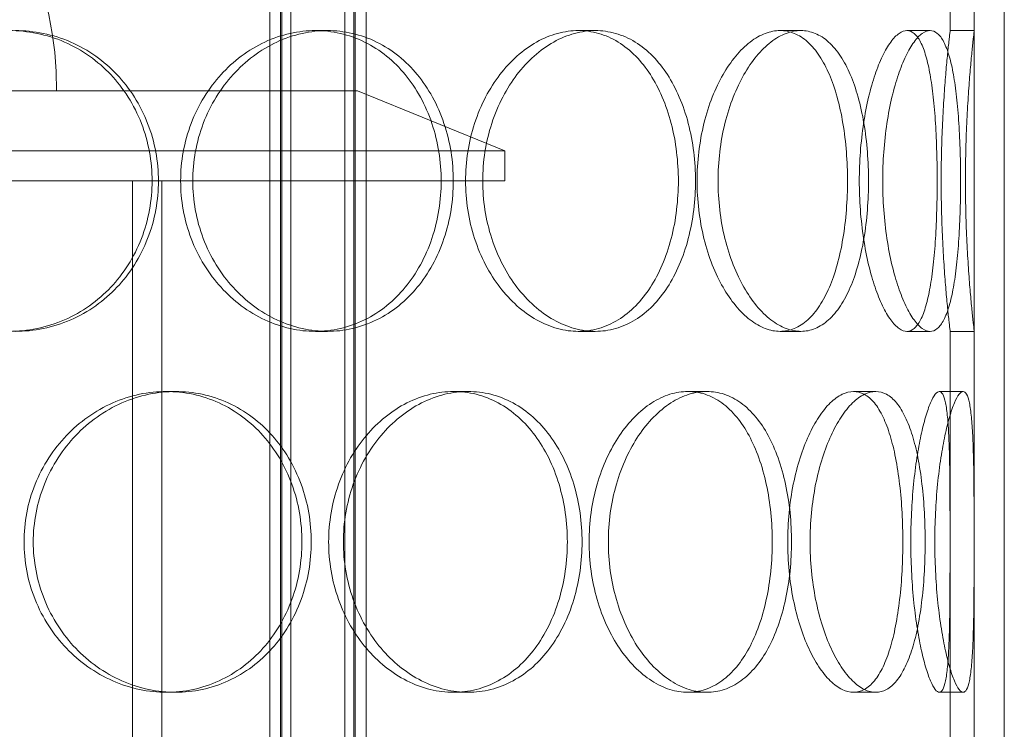
# Model space of a CAD drawing. Units: millimetres. Extents: x 291932 to 313646, y 164061 to 179425.
# Drawn here: x 295283 to 295447, y 175592 to 175710 of the extents above; entities that cross this region are included whole.
import ezdxf

# ---------------------------------------------------------------- set-up
doc = ezdxf.new("R2010")
doc.units = ezdxf.units.MM
doc.linetypes.add('DASHED', pattern=[0])
doc.layers.add('Skrytá (ISO)', color=1, linetype='DASHED', lineweight=18)

msp = doc.modelspace()

# ---------------------------------------------------------------- linework, layer by layer
at = {"layer": 'Skrytá (ISO)', "ltscale": 13.597679}
for p, q in [((295324.91, 175389.75), (295324.91, 176092.75)), ((295326.71, 175389.75), (295326.71, 176092.75)), ((295326.91, 175389.75), (295326.91, 176092.75)), ((295328.41, 175389.75), (295328.41, 176092.75)), ((295337.41, 175389.75), (295337.41, 176092.75)), ((295338.91, 175389.75), (295338.91, 176092.75)), ((295339.11, 175389.75), (295339.11, 176092.75)), ((295340.91, 175389.75), (295340.91, 176092.75))]:
    msp.add_line(p, q, dxfattribs=at)
at = {"layer": 'Skrytá (ISO)', "ltscale": 12.894906}
for p, q in [((295441.99, 175397.75), (295441.99, 175997.75)), ((295446.99, 175397.75), (295446.99, 175997.75))]:
    msp.add_line(p, q, dxfattribs=at)
at = {"layer": 'Skrytá (ISO)', "ltscale": 5.330472}
for p, q in [((295437.99, 175707.75), (295437.99, 175777.75)), ((295441.99, 175707.75), (295441.99, 175777.75)), ((295437.99, 175587.75), (295437.99, 175657.75)), ((295441.99, 175587.75), (295441.99, 175657.75))]:
    msp.add_line(p, q, dxfattribs=at)
at = {"layer": 'Skrytá (ISO)', "ltscale": 0.304504}
for p, q in [((295334.49, 175707.75), (295332.49, 175707.75)), ((295379.02, 175707.75), (295376.19, 175707.75)), ((295413.19, 175707.75), (295409.72, 175707.75)), ((295434.66, 175707.75), (295430.8, 175707.75)), ((295441.99, 175707.75), (295437.99, 175707.75)), ((295334.49, 175657.75), (295332.49, 175657.75)), ((295379.02, 175657.75), (295376.19, 175657.75)), ((295413.19, 175657.75), (295409.72, 175657.75)), ((295434.66, 175657.75), (295430.8, 175657.75)), ((295441.99, 175657.75), (295437.99, 175657.75)), ((295307.74, 175647.75), (295309.27, 175647.75)), ((295355.44, 175647.75), (295357.87, 175647.75)), ((295394.39, 175647.75), (295397.56, 175647.75)), ((295421.93, 175647.75), (295425.62, 175647.75)), ((295436.19, 175647.75), (295440.15, 175647.75)), ((295307.74, 175597.75), (295309.27, 175597.75)), ((295355.44, 175597.75), (295357.87, 175597.75)), ((295394.39, 175597.75), (295397.56, 175597.75)), ((295421.93, 175597.75), (295425.62, 175597.75)), ((295436.19, 175597.75), (295440.15, 175597.75))]:
    msp.add_line(p, q, dxfattribs=at)
at = {"layer": 'Skrytá (ISO)', "ltscale": 13.672309}
msp.add_line((295114.49, 175697.75), (295339.49, 175697.75), dxfattribs=at)
at = {"layer": 'Skrytá (ISO)', "ltscale": 2.015026}
msp.add_line((295339.49, 175697.75), (295363.99, 175687.75), dxfattribs=at)
at = {"layer": 'Skrytá (ISO)', "ltscale": 13.874861}
for p, q in [((295363.99, 175687.75), (295089.99, 175687.75)), ((295089.99, 175682.75), (295363.99, 175682.75))]:
    msp.add_line(p, q, dxfattribs=at)
at = {"layer": 'Skrytá (ISO)', "ltscale": 0.380655}
msp.add_line((295363.99, 175682.75), (295363.99, 175687.75), dxfattribs=at)
at = {"layer": 'Skrytá (ISO)', "ltscale": 12.185687}
for p, q in [((295302.09, 175430.75), (295302.09, 175682.75)), ((295306.99, 175430.75), (295306.99, 175682.75))]:
    msp.add_line(p, q, dxfattribs=at)
at = {"layer": 'Skrytá (ISO)', "ltscale": 12.659545}
msp.add_arc((295226.99, 175697.75), 62.5, 0, 180, dxfattribs=at)
at = {"layer": 'Skrytá (ISO)', "ltscale": 15.204698}
for points in [[(295257.07, 175682.75), (295257.07, 175681.18), (295257.22, 175679.56), (295257.85, 175676.33), (295258.33, 175674.72), (295259.6, 175671.64), (295260.39, 175670.17), (295262.21, 175667.44), (295263.24, 175666.18), (295265.43, 175663.97), (295266.66, 175662.92), (295269.35, 175661.09), (295270.79, 175660.3), (295273.8, 175659.02), (295275.37, 175658.54), (295278.51, 175657.9), (295280.08, 175657.75), (295283.12, 175657.75), (295284.68, 175657.9), (295287.78, 175658.54), (295289.32, 175659.02), (295292.26, 175660.3), (295293.66, 175661.09), (295296.25, 175662.92), (295297.44, 175663.97), (295299.53, 175666.18), (295300.51, 175667.44), (295302.24, 175670.17), (295302.98, 175671.64), (295304.18, 175674.72), (295304.63, 175676.33), (295305.22, 175679.56), (295305.36, 175681.18), (295305.36, 175684.32), (295305.22, 175685.95), (295304.63, 175689.18), (295304.18, 175690.78), (295302.98, 175693.86), (295302.24, 175695.34), (295300.51, 175698.07), (295299.53, 175699.32), (295297.44, 175701.54), (295296.25, 175702.58), (295293.66, 175704.42), (295292.26, 175705.21), (295289.32, 175706.49), (295287.78, 175706.97), (295284.68, 175707.6), (295283.12, 175707.75), (295280.08, 175707.75), (295278.51, 175707.6), (295275.37, 175706.97), (295273.8, 175706.49), (295270.79, 175705.21), (295269.35, 175704.42), (295266.66, 175702.58), (295265.43, 175701.54), (295263.24, 175699.32), (295262.21, 175698.07), (295260.39, 175695.34), (295259.6, 175693.86), (295258.33, 175690.78), (295257.85, 175689.18), (295257.22, 175685.95), (295257.07, 175684.32), (295257.07, 175682.75)], [(295310.1, 175682.75), (295310.1, 175681.18), (295310.24, 175679.56), (295310.82, 175676.33), (295311.27, 175674.72), (295312.44, 175671.64), (295313.17, 175670.17), (295314.85, 175667.44), (295315.8, 175666.18), (295317.82, 175663.97), (295318.95, 175662.92), (295321.4, 175661.09), (295322.72, 175660.3), (295325.46, 175659.02), (295326.88, 175658.54), (295329.71, 175657.9), (295331.13, 175657.75), (295333.85, 175657.75), (295335.25, 175657.9), (295338.01, 175658.54), (295339.37, 175659.02), (295341.97, 175660.3), (295343.2, 175661.09), (295345.48, 175662.92), (295346.51, 175663.97), (295348.34, 175666.18), (295349.2, 175667.44), (295350.69, 175670.17), (295351.34, 175671.64), (295352.37, 175674.72), (295352.76, 175676.33), (295353.28, 175679.56), (295353.4, 175681.18), (295353.4, 175684.32), (295353.28, 175685.95), (295352.76, 175689.18), (295352.37, 175690.78), (295351.34, 175693.86), (295350.69, 175695.34), (295349.2, 175698.07), (295348.34, 175699.32), (295346.51, 175701.54), (295345.48, 175702.58), (295343.2, 175704.42), (295341.97, 175705.21), (295339.37, 175706.49), (295338.01, 175706.97), (295335.25, 175707.6), (295333.85, 175707.75), (295331.13, 175707.75), (295329.71, 175707.6), (295326.88, 175706.97), (295325.46, 175706.49), (295322.72, 175705.21), (295321.4, 175704.42), (295318.95, 175702.58), (295317.82, 175701.54), (295315.8, 175699.32), (295314.85, 175698.07), (295313.17, 175695.34), (295312.44, 175693.86), (295311.27, 175690.78), (295310.82, 175689.18), (295310.24, 175685.95), (295310.1, 175684.32), (295310.1, 175682.75)], [(295357.46, 175682.75), (295357.46, 175681.18), (295357.58, 175679.56), (295358.08, 175676.33), (295358.46, 175674.72), (295359.46, 175671.64), (295360.08, 175670.17), (295361.51, 175667.44), (295362.32, 175666.18), (295364.02, 175663.97), (295364.97, 175662.92), (295367.03, 175661.09), (295368.13, 175660.3), (295370.41, 175659.02), (295371.58, 175658.54), (295373.92, 175657.9), (295375.08, 175657.75), (295377.3, 175657.75), (295378.44, 175657.9), (295380.67, 175658.54), (295381.76, 175659.02), (295383.84, 175660.3), (295384.83, 175661.09), (295386.63, 175662.92), (295387.45, 175663.97), (295388.88, 175666.18), (295389.55, 175667.44), (295390.72, 175670.17), (295391.22, 175671.64), (295392.03, 175674.72), (295392.33, 175676.33), (295392.72, 175679.56), (295392.82, 175681.18), (295392.82, 175684.32), (295392.72, 175685.95), (295392.33, 175689.18), (295392.03, 175690.78), (295391.22, 175693.86), (295390.72, 175695.34), (295389.55, 175698.07), (295388.88, 175699.32), (295387.45, 175701.54), (295386.63, 175702.58), (295384.83, 175704.42), (295383.84, 175705.21), (295381.76, 175706.49), (295380.67, 175706.97), (295378.44, 175707.6), (295377.3, 175707.75), (295375.08, 175707.75), (295373.92, 175707.6), (295371.58, 175706.97), (295370.41, 175706.49), (295368.13, 175705.21), (295367.03, 175704.42), (295364.97, 175702.58), (295364.02, 175701.54), (295362.32, 175699.32), (295361.51, 175698.07), (295360.08, 175695.34), (295359.46, 175693.86), (295358.46, 175690.78), (295358.08, 175689.18), (295357.58, 175685.95), (295357.46, 175684.32), (295357.46, 175682.75)], [(295395.93, 175682.75), (295395.93, 175681.18), (295396.03, 175679.56), (295396.41, 175676.33), (295396.7, 175674.72), (295397.46, 175671.64), (295397.93, 175670.17), (295399, 175667.44), (295399.6, 175666.18), (295400.88, 175663.97), (295401.59, 175662.92), (295403.11, 175661.09), (295403.92, 175660.3), (295405.58, 175659.02), (295406.43, 175658.54), (295408.11, 175657.9), (295408.94, 175657.75), (295410.51, 175657.75), (295411.3, 175657.9), (295412.85, 175658.54), (295413.61, 175659.02), (295415.03, 175660.3), (295415.69, 175661.09), (295416.9, 175662.92), (295417.44, 175663.97), (295418.39, 175666.18), (295418.83, 175667.44), (295419.59, 175670.17), (295419.91, 175671.64), (295420.43, 175674.72), (295420.62, 175676.33), (295420.87, 175679.56), (295420.93, 175681.18), (295420.93, 175684.32), (295420.87, 175685.95), (295420.62, 175689.18), (295420.43, 175690.78), (295419.91, 175693.86), (295419.59, 175695.34), (295418.83, 175698.07), (295418.39, 175699.32), (295417.44, 175701.54), (295416.9, 175702.58), (295415.69, 175704.42), (295415.03, 175705.21), (295413.61, 175706.49), (295412.85, 175706.97), (295411.3, 175707.6), (295410.51, 175707.75), (295408.94, 175707.75), (295408.11, 175707.6), (295406.43, 175706.97), (295405.58, 175706.49), (295403.92, 175705.21), (295403.11, 175704.42), (295401.59, 175702.58), (295400.88, 175701.54), (295399.6, 175699.32), (295399, 175698.07), (295397.93, 175695.34), (295397.46, 175693.86), (295396.7, 175690.78), (295396.41, 175689.18), (295396.03, 175685.95), (295395.93, 175684.32), (295395.93, 175682.75)], [(295422.89, 175682.75), (295422.89, 175681.18), (295422.95, 175679.56), (295423.19, 175676.33), (295423.37, 175674.72), (295423.83, 175671.64), (295424.12, 175670.17), (295424.77, 175667.44), (295425.13, 175666.18), (295425.89, 175663.97), (295426.3, 175662.92), (295427.18, 175661.09), (295427.65, 175660.3), (295428.58, 175659.02), (295429.05, 175658.54), (295429.96, 175657.9), (295430.39, 175657.75), (295431.21, 175657.75), (295431.61, 175657.9), (295432.38, 175658.54), (295432.74, 175659.02), (295433.4, 175660.3), (295433.7, 175661.09), (295434.23, 175662.92), (295434.46, 175663.97), (295434.86, 175666.18), (295435.03, 175667.44), (295435.33, 175670.17), (295435.46, 175671.64), (295435.65, 175674.72), (295435.72, 175676.33), (295435.81, 175679.56), (295435.84, 175681.18), (295435.84, 175684.32), (295435.81, 175685.95), (295435.72, 175689.18), (295435.65, 175690.78), (295435.46, 175693.86), (295435.33, 175695.34), (295435.03, 175698.07), (295434.86, 175699.32), (295434.46, 175701.54), (295434.23, 175702.58), (295433.7, 175704.42), (295433.4, 175705.21), (295432.74, 175706.49), (295432.38, 175706.97), (295431.61, 175707.6), (295431.21, 175707.75), (295430.39, 175707.75), (295429.96, 175707.6), (295429.05, 175706.97), (295428.58, 175706.49), (295427.65, 175705.21), (295427.18, 175704.42), (295426.3, 175702.58), (295425.89, 175701.54), (295425.13, 175699.32), (295424.77, 175698.07), (295424.12, 175695.34), (295423.83, 175693.86), (295423.37, 175690.78), (295423.19, 175689.18), (295422.95, 175685.95), (295422.89, 175684.32), (295422.89, 175682.75)], [(295330.26, 175622.75), (295330.26, 175624.32), (295330.13, 175625.95), (295329.58, 175629.18), (295329.15, 175630.78), (295328.03, 175633.86), (295327.32, 175635.34), (295325.7, 175638.07), (295324.77, 175639.32), (295322.8, 175641.54), (295321.67, 175642.58), (295319.22, 175644.42), (295317.89, 175645.21), (295315.1, 175646.49), (295313.64, 175646.97), (295310.68, 175647.6), (295309.19, 175647.75), (295306.28, 175647.75), (295304.78, 175647.6), (295301.76, 175646.97), (295300.26, 175646.49), (295297.36, 175645.21), (295295.97, 175644.42), (295293.38, 175642.58), (295292.18, 175641.54), (295290.06, 175639.32), (295289.06, 175638.07), (295287.3, 175635.34), (295286.53, 175633.86), (295285.3, 175630.78), (295284.83, 175629.18), (295284.22, 175625.95), (295284.07, 175624.32), (295284.07, 175621.18), (295284.22, 175619.56), (295284.83, 175616.33), (295285.3, 175614.72), (295286.53, 175611.64), (295287.3, 175610.17), (295289.06, 175607.44), (295290.06, 175606.18), (295292.18, 175603.97), (295293.38, 175602.92), (295295.97, 175601.09), (295297.36, 175600.3), (295300.26, 175599.02), (295301.76, 175598.54), (295304.78, 175597.9), (295306.28, 175597.75), (295309.19, 175597.75), (295310.68, 175597.9), (295313.64, 175598.54), (295315.1, 175599.02), (295317.89, 175600.3), (295319.22, 175601.09), (295321.67, 175602.92), (295322.8, 175603.97), (295324.77, 175606.18), (295325.7, 175607.44), (295327.32, 175610.17), (295328.03, 175611.64), (295329.15, 175614.72), (295329.58, 175616.33), (295330.13, 175619.56), (295330.26, 175621.18), (295330.26, 175622.75)], [(295374.37, 175622.75), (295374.37, 175624.32), (295374.26, 175625.95), (295373.8, 175629.18), (295373.45, 175630.78), (295372.53, 175633.86), (295371.95, 175635.34), (295370.6, 175638.07), (295369.83, 175639.32), (295368.19, 175641.54), (295367.25, 175642.58), (295365.2, 175644.42), (295364.08, 175645.21), (295361.72, 175646.49), (295360.48, 175646.97), (295357.96, 175647.6), (295356.69, 175647.75), (295354.19, 175647.75), (295352.89, 175647.6), (295350.29, 175646.97), (295348.98, 175646.49), (295346.45, 175645.21), (295345.23, 175644.42), (295342.95, 175642.58), (295341.9, 175641.54), (295340.03, 175639.32), (295339.14, 175638.07), (295337.57, 175635.34), (295336.89, 175633.86), (295335.8, 175630.78), (295335.38, 175629.18), (295334.83, 175625.95), (295334.7, 175624.32), (295334.7, 175621.18), (295334.83, 175619.56), (295335.38, 175616.33), (295335.8, 175614.72), (295336.89, 175611.64), (295337.57, 175610.17), (295339.14, 175607.44), (295340.03, 175606.18), (295341.9, 175603.97), (295342.95, 175602.92), (295345.23, 175601.09), (295346.45, 175600.3), (295348.98, 175599.02), (295350.29, 175598.54), (295352.89, 175597.9), (295354.19, 175597.75), (295356.69, 175597.75), (295357.96, 175597.9), (295360.48, 175598.54), (295361.72, 175599.02), (295364.08, 175600.3), (295365.2, 175601.09), (295367.25, 175602.92), (295368.19, 175603.97), (295369.83, 175606.18), (295370.6, 175607.44), (295371.95, 175610.17), (295372.53, 175611.64), (295373.45, 175614.72), (295373.8, 175616.33), (295374.26, 175619.56), (295374.37, 175621.18), (295374.37, 175622.75)], [(295408.43, 175622.75), (295408.43, 175624.32), (295408.35, 175625.95), (295408.02, 175629.18), (295407.77, 175630.78), (295407.11, 175633.86), (295406.69, 175635.34), (295405.72, 175638.07), (295405.16, 175639.32), (295403.96, 175641.54), (295403.27, 175642.58), (295401.76, 175644.42), (295400.92, 175645.21), (295399.16, 175646.49), (295398.23, 175646.97), (295396.32, 175647.6), (295395.34, 175647.75), (295393.43, 175647.75), (295392.43, 175647.6), (295390.4, 175646.97), (295389.38, 175646.49), (295387.4, 175645.21), (295386.43, 175644.42), (295384.63, 175642.58), (295383.79, 175641.54), (295382.29, 175639.32), (295381.58, 175638.07), (295380.32, 175635.34), (295379.77, 175633.86), (295378.88, 175630.78), (295378.54, 175629.18), (295378.1, 175625.95), (295377.99, 175624.32), (295377.99, 175621.18), (295378.1, 175619.56), (295378.54, 175616.33), (295378.88, 175614.72), (295379.77, 175611.64), (295380.32, 175610.17), (295381.58, 175607.44), (295382.29, 175606.18), (295383.79, 175603.97), (295384.63, 175602.92), (295386.43, 175601.09), (295387.4, 175600.3), (295389.38, 175599.02), (295390.4, 175598.54), (295392.43, 175597.9), (295393.43, 175597.75), (295395.34, 175597.75), (295396.32, 175597.9), (295398.23, 175598.54), (295399.16, 175599.02), (295400.92, 175600.3), (295401.76, 175601.09), (295403.27, 175602.92), (295403.96, 175603.97), (295405.16, 175606.18), (295405.72, 175607.44), (295406.69, 175610.17), (295407.11, 175611.64), (295407.77, 175614.72), (295408.02, 175616.33), (295408.35, 175619.56), (295408.43, 175621.18), (295408.43, 175622.75)], [(295430.12, 175622.75), (295430.12, 175624.32), (295430.08, 175625.95), (295429.91, 175629.18), (295429.77, 175630.78), (295429.42, 175633.86), (295429.19, 175635.34), (295428.66, 175638.07), (295428.35, 175639.32), (295427.67, 175641.54), (295427.28, 175642.58), (295426.4, 175644.42), (295425.92, 175645.21), (295424.87, 175646.49), (295424.3, 175646.97), (295423.13, 175647.6), (295422.53, 175647.75), (295421.33, 175647.75), (295420.69, 175647.6), (295419.39, 175646.97), (295418.72, 175646.49), (295417.41, 175645.21), (295416.77, 175644.42), (295415.56, 175642.58), (295414.99, 175641.54), (295413.97, 175639.32), (295413.48, 175638.07), (295412.61, 175635.34), (295412.23, 175633.86), (295411.61, 175630.78), (295411.37, 175629.18), (295411.06, 175625.95), (295410.99, 175624.32), (295410.99, 175621.18), (295411.06, 175619.56), (295411.37, 175616.33), (295411.61, 175614.72), (295412.23, 175611.64), (295412.61, 175610.17), (295413.48, 175607.44), (295413.97, 175606.18), (295414.99, 175603.97), (295415.56, 175602.92), (295416.77, 175601.09), (295417.41, 175600.3), (295418.72, 175599.02), (295419.39, 175598.54), (295420.69, 175597.9), (295421.33, 175597.75), (295422.53, 175597.75), (295423.13, 175597.9), (295424.3, 175598.54), (295424.87, 175599.02), (295425.92, 175600.3), (295426.4, 175601.09), (295427.28, 175602.92), (295427.67, 175603.97), (295428.35, 175606.18), (295428.66, 175607.44), (295429.19, 175610.17), (295429.42, 175611.64), (295429.77, 175614.72), (295429.91, 175616.33), (295430.08, 175619.56), (295430.12, 175621.18), (295430.12, 175622.75)], [(295437.97, 175622.75), (295437.97, 175624.32), (295437.97, 175625.95), (295437.96, 175629.18), (295437.96, 175630.78), (295437.93, 175633.86), (295437.91, 175635.34), (295437.85, 175638.07), (295437.81, 175639.32), (295437.7, 175641.54), (295437.64, 175642.58), (295437.46, 175644.42), (295437.35, 175645.21), (295437.09, 175646.49), (295436.93, 175646.97), (295436.58, 175647.6), (295436.39, 175647.75), (295435.98, 175647.75), (295435.75, 175647.6), (295435.26, 175646.97), (295434.99, 175646.49), (295434.45, 175645.21), (295434.17, 175644.42), (295433.64, 175642.58), (295433.38, 175641.54), (295432.9, 175639.32), (295432.67, 175638.07), (295432.25, 175635.34), (295432.07, 175633.86), (295431.76, 175630.78), (295431.64, 175629.18), (295431.49, 175625.95), (295431.45, 175624.32), (295431.45, 175621.18), (295431.49, 175619.56), (295431.64, 175616.33), (295431.76, 175614.72), (295432.07, 175611.64), (295432.25, 175610.17), (295432.67, 175607.44), (295432.9, 175606.18), (295433.38, 175603.97), (295433.64, 175602.92), (295434.17, 175601.09), (295434.45, 175600.3), (295434.99, 175599.02), (295435.26, 175598.54), (295435.75, 175597.9), (295435.98, 175597.75), (295436.39, 175597.75), (295436.58, 175597.9), (295436.93, 175598.54), (295437.09, 175599.02), (295437.35, 175600.3), (295437.46, 175601.09), (295437.64, 175602.92), (295437.7, 175603.97), (295437.81, 175606.18), (295437.85, 175607.44), (295437.91, 175610.17), (295437.93, 175611.64), (295437.96, 175614.72), (295437.96, 175616.33), (295437.97, 175619.56), (295437.97, 175621.18), (295437.97, 175622.75)]]:
    msp.add_open_spline(points, degree=3, knots=[0, 0, 0, 0, 0.471336, 0.471336, 0.942671, 0.942671, 1.414007, 1.414007, 1.885342, 1.885342, 2.356674, 2.356674, 2.828007, 2.828007, 3.299339, 3.299339, 3.770672, 3.770672, 4.242004, 4.242004, 4.713336, 4.713336, 5.184669, 5.184669, 5.656001, 5.656001, 6.127337, 6.127337, 6.598672, 6.598672, 7.070008, 7.070008, 7.541343, 7.541343, 8.012679, 8.012679, 8.484014, 8.484014, 8.95535, 8.95535, 9.426685, 9.426685, 9.898018, 9.898018, 10.36935, 10.36935, 10.840682, 10.840682, 11.312015, 11.312015, 11.783347, 11.783347, 12.254679, 12.254679, 12.726012, 12.726012, 13.197344, 13.197344, 13.66868, 13.66868, 14.140015, 14.140015, 14.611351, 14.611351, 15.082686, 15.082686, 15.082686, 15.082686], dxfattribs=at)
at = {"layer": 'Skrytá (ISO)', "ltscale": 5.985806}
for points, knots in [([(295282.64, 175707.75), (295284.15, 175707.75), (295285.72, 175707.6), (295288.82, 175706.97), (295290.36, 175706.49), (295293.3, 175705.21), (295294.7, 175704.42), (295297.29, 175702.58), (295298.48, 175701.54), (295300.57, 175699.32), (295301.55, 175698.07), (295303.28, 175695.34), (295304.02, 175693.86), (295305.22, 175690.78), (295305.67, 175689.18), (295306.27, 175685.95), (295306.41, 175684.32), (295306.41, 175681.18), (295306.27, 175679.56), (295305.67, 175676.33), (295305.22, 175674.72), (295304.02, 175671.64), (295303.28, 175670.17), (295301.55, 175667.44), (295300.57, 175666.18), (295298.48, 175663.97), (295297.29, 175662.92), (295294.7, 175661.09), (295293.3, 175660.3), (295290.36, 175659.02), (295288.82, 175658.54), (295285.72, 175657.9), (295284.15, 175657.75), (295282.64, 175657.75)], [3.77053, 3.77053, 3.77053, 3.77053, 4.241845, 4.241845, 4.71316, 4.71316, 5.184475, 5.184475, 5.65579, 5.65579, 6.127107, 6.127107, 6.598425, 6.598425, 7.069743, 7.069743, 7.541061, 7.541061, 8.012379, 8.012379, 8.483696, 8.483696, 8.955014, 8.955014, 9.426332, 9.426332, 9.897647, 9.897647, 10.368961, 10.368961, 10.840276, 10.840276, 11.311591, 11.311591, 11.311591, 11.311591]), ([(295334.49, 175657.75), (295333.13, 175657.75), (295331.71, 175657.9), (295328.88, 175658.54), (295327.46, 175659.02), (295324.73, 175660.3), (295323.41, 175661.09), (295320.96, 175662.92), (295319.82, 175663.97), (295317.81, 175666.18), (295316.86, 175667.44), (295315.18, 175670.17), (295314.45, 175671.64), (295313.28, 175674.72), (295312.83, 175676.33), (295312.25, 175679.56), (295312.11, 175681.18), (295312.11, 175682.75), (295312.11, 175684.32), (295312.25, 175685.95), (295312.83, 175689.18), (295313.28, 175690.78), (295314.45, 175693.86), (295315.18, 175695.34), (295316.86, 175698.07), (295317.81, 175699.32), (295319.82, 175701.54), (295320.96, 175702.58), (295323.41, 175704.42), (295324.73, 175705.21), (295327.46, 175706.49), (295328.88, 175706.97), (295331.71, 175707.6), (295333.13, 175707.75), (295334.49, 175707.75)], [11.311591, 11.311591, 11.311591, 11.311591, 11.782906, 11.782906, 12.254221, 12.254221, 12.725536, 12.725536, 13.19685, 13.19685, 13.668168, 13.668168, 14.139486, 14.139486, 14.610804, 14.610804, 15.082122, 15.082122, 15.082122, 15.553439, 15.553439, 16.024757, 16.024757, 16.496075, 16.496075, 16.967393, 16.967393, 17.438707, 17.438707, 17.910022, 17.910022, 18.381337, 18.381337, 18.852652, 18.852652, 18.852652, 18.852652]), ([(295334.49, 175707.75), (295335.85, 175707.75), (295337.25, 175707.6), (295340.01, 175706.97), (295341.37, 175706.49), (295343.97, 175705.21), (295345.21, 175704.42), (295347.48, 175702.58), (295348.52, 175701.54), (295350.35, 175699.32), (295351.2, 175698.07), (295352.7, 175695.34), (295353.35, 175693.86), (295354.39, 175690.78), (295354.78, 175689.18), (295355.29, 175685.95), (295355.41, 175684.32), (295355.41, 175681.18), (295355.29, 175679.56), (295354.78, 175676.33), (295354.39, 175674.72), (295353.35, 175671.64), (295352.7, 175670.17), (295351.2, 175667.44), (295350.35, 175666.18), (295348.52, 175663.97), (295347.48, 175662.92), (295345.21, 175661.09), (295343.97, 175660.3), (295341.37, 175659.02), (295340.01, 175658.54), (295337.25, 175657.9), (295335.85, 175657.75), (295334.49, 175657.75)], [3.77053, 3.77053, 3.77053, 3.77053, 4.241845, 4.241845, 4.71316, 4.71316, 5.184475, 5.184475, 5.65579, 5.65579, 6.127107, 6.127107, 6.598425, 6.598425, 7.069743, 7.069743, 7.541061, 7.541061, 8.012379, 8.012379, 8.483696, 8.483696, 8.955014, 8.955014, 9.426332, 9.426332, 9.897647, 9.897647, 10.368961, 10.368961, 10.840276, 10.840276, 11.311591, 11.311591, 11.311591, 11.311591]), ([(295379.02, 175657.75), (295377.91, 175657.75), (295376.75, 175657.9), (295374.41, 175658.54), (295373.24, 175659.02), (295370.96, 175660.3), (295369.86, 175661.09), (295367.81, 175662.92), (295366.85, 175663.97), (295365.15, 175666.18), (295364.35, 175667.44), (295362.93, 175670.17), (295362.31, 175671.64), (295361.31, 175674.72), (295360.93, 175676.33), (295360.43, 175679.56), (295360.31, 175681.18), (295360.31, 175682.75), (295360.31, 175684.32), (295360.43, 175685.95), (295360.93, 175689.18), (295361.31, 175690.78), (295362.31, 175693.86), (295362.93, 175695.34), (295364.35, 175698.07), (295365.15, 175699.32), (295366.85, 175701.54), (295367.81, 175702.58), (295369.86, 175704.42), (295370.96, 175705.21), (295373.24, 175706.49), (295374.41, 175706.97), (295376.75, 175707.6), (295377.91, 175707.75), (295379.02, 175707.75)], [11.311591, 11.311591, 11.311591, 11.311591, 11.782906, 11.782906, 12.254221, 12.254221, 12.725536, 12.725536, 13.19685, 13.19685, 13.668168, 13.668168, 14.139486, 14.139486, 14.610804, 14.610804, 15.082122, 15.082122, 15.082122, 15.553439, 15.553439, 16.024757, 16.024757, 16.496075, 16.496075, 16.967393, 16.967393, 17.438707, 17.438707, 17.910022, 17.910022, 18.381337, 18.381337, 18.852652, 18.852652, 18.852652, 18.852652]), ([(295379.02, 175707.75), (295380.13, 175707.75), (295381.27, 175707.6), (295383.5, 175706.97), (295384.59, 175706.49), (295386.68, 175705.21), (295387.66, 175704.42), (295389.46, 175702.58), (295390.28, 175701.54), (295391.72, 175699.32), (295392.39, 175698.07), (295393.56, 175695.34), (295394.07, 175693.86), (295394.87, 175690.78), (295395.17, 175689.18), (295395.57, 175685.95), (295395.66, 175684.32), (295395.66, 175681.18), (295395.57, 175679.56), (295395.17, 175676.33), (295394.87, 175674.72), (295394.07, 175671.64), (295393.56, 175670.17), (295392.39, 175667.44), (295391.72, 175666.18), (295390.28, 175663.97), (295389.46, 175662.92), (295387.66, 175661.09), (295386.68, 175660.3), (295384.59, 175659.02), (295383.5, 175658.54), (295381.27, 175657.9), (295380.13, 175657.75), (295379.02, 175657.75)], [3.77053, 3.77053, 3.77053, 3.77053, 4.241845, 4.241845, 4.71316, 4.71316, 5.184475, 5.184475, 5.65579, 5.65579, 6.127107, 6.127107, 6.598425, 6.598425, 7.069743, 7.069743, 7.541061, 7.541061, 8.012379, 8.012379, 8.483696, 8.483696, 8.955014, 8.955014, 9.426332, 9.426332, 9.897647, 9.897647, 10.368961, 10.368961, 10.840276, 10.840276, 11.311591, 11.311591, 11.311591, 11.311591]), ([(295413.19, 175657.75), (295412.4, 175657.75), (295411.57, 175657.9), (295409.89, 175658.54), (295409.04, 175659.02), (295407.39, 175660.3), (295406.58, 175661.09), (295405.06, 175662.92), (295404.35, 175663.97), (295403.08, 175666.18), (295402.48, 175667.44), (295401.41, 175670.17), (295400.94, 175671.64), (295400.18, 175674.72), (295399.89, 175676.33), (295399.51, 175679.56), (295399.42, 175681.18), (295399.42, 175682.75), (295399.42, 175684.32), (295399.51, 175685.95), (295399.89, 175689.18), (295400.18, 175690.78), (295400.94, 175693.86), (295401.41, 175695.34), (295402.48, 175698.07), (295403.08, 175699.32), (295404.35, 175701.54), (295405.06, 175702.58), (295406.58, 175704.42), (295407.39, 175705.21), (295409.04, 175706.49), (295409.89, 175706.97), (295411.57, 175707.6), (295412.4, 175707.75), (295413.19, 175707.75)], [11.311591, 11.311591, 11.311591, 11.311591, 11.782906, 11.782906, 12.254221, 12.254221, 12.725536, 12.725536, 13.19685, 13.19685, 13.668168, 13.668168, 14.139486, 14.139486, 14.610804, 14.610804, 15.082122, 15.082122, 15.082122, 15.553439, 15.553439, 16.024757, 16.024757, 16.496075, 16.496075, 16.967393, 16.967393, 17.438707, 17.438707, 17.910022, 17.910022, 18.381337, 18.381337, 18.852652, 18.852652, 18.852652, 18.852652]), ([(295413.19, 175707.75), (295413.97, 175707.75), (295414.77, 175707.6), (295416.32, 175706.97), (295417.08, 175706.49), (295418.5, 175705.21), (295419.16, 175704.42), (295420.37, 175702.58), (295420.92, 175701.54), (295421.87, 175699.32), (295422.31, 175698.07), (295423.07, 175695.34), (295423.4, 175693.86), (295423.92, 175690.78), (295424.11, 175689.18), (295424.36, 175685.95), (295424.42, 175684.32), (295424.42, 175681.18), (295424.36, 175679.56), (295424.11, 175676.33), (295423.92, 175674.72), (295423.4, 175671.64), (295423.07, 175670.17), (295422.31, 175667.44), (295421.87, 175666.18), (295420.92, 175663.97), (295420.37, 175662.92), (295419.16, 175661.09), (295418.5, 175660.3), (295417.08, 175659.02), (295416.32, 175658.54), (295414.77, 175657.9), (295413.97, 175657.75), (295413.19, 175657.75)], [3.77053, 3.77053, 3.77053, 3.77053, 4.241845, 4.241845, 4.71316, 4.71316, 5.184475, 5.184475, 5.65579, 5.65579, 6.127107, 6.127107, 6.598425, 6.598425, 7.069743, 7.069743, 7.541061, 7.541061, 8.012379, 8.012379, 8.483696, 8.483696, 8.955014, 8.955014, 9.426332, 9.426332, 9.897647, 9.897647, 10.368961, 10.368961, 10.840276, 10.840276, 11.311591, 11.311591, 11.311591, 11.311591]), ([(295434.66, 175657.75), (295434.26, 175657.75), (295433.82, 175657.9), (295432.91, 175658.54), (295432.45, 175659.02), (295431.52, 175660.3), (295431.05, 175661.09), (295430.18, 175662.92), (295429.76, 175663.97), (295429.01, 175666.18), (295428.65, 175667.44), (295428, 175670.17), (295427.72, 175671.64), (295427.25, 175674.72), (295427.08, 175676.33), (295426.84, 175679.56), (295426.78, 175681.18), (295426.78, 175682.75), (295426.78, 175684.32), (295426.84, 175685.95), (295427.08, 175689.18), (295427.25, 175690.78), (295427.72, 175693.86), (295428, 175695.34), (295428.65, 175698.07), (295429.01, 175699.32), (295429.76, 175701.54), (295430.18, 175702.58), (295431.05, 175704.42), (295431.52, 175705.21), (295432.45, 175706.49), (295432.91, 175706.97), (295433.82, 175707.6), (295434.26, 175707.75), (295434.66, 175707.75)], [11.311591, 11.311591, 11.311591, 11.311591, 11.782906, 11.782906, 12.254221, 12.254221, 12.725536, 12.725536, 13.19685, 13.19685, 13.668168, 13.668168, 14.139486, 14.139486, 14.610804, 14.610804, 15.082122, 15.082122, 15.082122, 15.553439, 15.553439, 16.024757, 16.024757, 16.496075, 16.496075, 16.967393, 16.967393, 17.438707, 17.438707, 17.910022, 17.910022, 18.381337, 18.381337, 18.852652, 18.852652, 18.852652, 18.852652]), ([(295434.66, 175707.75), (295435.07, 175707.75), (295435.47, 175707.6), (295436.24, 175706.97), (295436.6, 175706.49), (295437.27, 175705.21), (295437.57, 175704.42), (295438.1, 175702.58), (295438.34, 175701.54), (295438.73, 175699.32), (295438.91, 175698.07), (295439.22, 175695.34), (295439.34, 175693.86), (295439.54, 175690.78), (295439.61, 175689.18), (295439.7, 175685.95), (295439.73, 175684.32), (295439.73, 175681.18), (295439.7, 175679.56), (295439.61, 175676.33), (295439.54, 175674.72), (295439.34, 175671.64), (295439.22, 175670.17), (295438.91, 175667.44), (295438.73, 175666.18), (295438.34, 175663.97), (295438.1, 175662.92), (295437.57, 175661.09), (295437.27, 175660.3), (295436.6, 175659.02), (295436.24, 175658.54), (295435.47, 175657.9), (295435.07, 175657.75), (295434.66, 175657.75)], [3.77053, 3.77053, 3.77053, 3.77053, 4.241845, 4.241845, 4.71316, 4.71316, 5.184475, 5.184475, 5.65579, 5.65579, 6.127107, 6.127107, 6.598425, 6.598425, 7.069743, 7.069743, 7.541061, 7.541061, 8.012379, 8.012379, 8.483696, 8.483696, 8.955014, 8.955014, 9.426332, 9.426332, 9.897647, 9.897647, 10.368961, 10.368961, 10.840276, 10.840276, 11.311591, 11.311591, 11.311591, 11.311591]), ([(295441.99, 175657.75), (295441.99, 175657.75), (295441.97, 175657.9), (295441.9, 175658.54), (295441.85, 175659.02), (295441.71, 175660.3), (295441.63, 175661.09), (295441.45, 175662.92), (295441.35, 175663.97), (295441.17, 175666.18), (295441.08, 175667.44), (295440.9, 175670.17), (295440.82, 175671.64), (295440.68, 175674.72), (295440.62, 175676.33), (295440.55, 175679.56), (295440.53, 175681.18), (295440.53, 175682.75), (295440.53, 175684.32), (295440.55, 175685.95), (295440.62, 175689.18), (295440.68, 175690.78), (295440.82, 175693.86), (295440.9, 175695.34), (295441.08, 175698.07), (295441.17, 175699.32), (295441.35, 175701.54), (295441.45, 175702.58), (295441.63, 175704.42), (295441.71, 175705.21), (295441.85, 175706.49), (295441.9, 175706.97), (295441.97, 175707.6), (295441.99, 175707.75), (295441.99, 175707.75)], [11.311591, 11.311591, 11.311591, 11.311591, 11.782906, 11.782906, 12.254221, 12.254221, 12.725536, 12.725536, 13.19685, 13.19685, 13.668168, 13.668168, 14.139486, 14.139486, 14.610804, 14.610804, 15.082122, 15.082122, 15.082122, 15.553439, 15.553439, 16.024757, 16.024757, 16.496075, 16.496075, 16.967393, 16.967393, 17.438707, 17.438707, 17.910022, 17.910022, 18.381337, 18.381337, 18.852652, 18.852652, 18.852652, 18.852652])]:
    msp.add_open_spline(points, degree=3, knots=knots, dxfattribs=at)
at = {"layer": 'Skrytá (ISO)', "ltscale": 2.992951}
for points, knots in [([(295437.99, 175707.75), (295437.99, 175707.75), (295437.97, 175707.6), (295437.9, 175706.97), (295437.84, 175706.49), (295437.7, 175705.21), (295437.62, 175704.42), (295437.44, 175702.58), (295437.34, 175701.54), (295437.16, 175699.32), (295437.06, 175698.07), (295436.88, 175695.34), (295436.79, 175693.86), (295436.65, 175690.78), (295436.6, 175689.18), (295436.52, 175685.95), (295436.5, 175684.32), (295436.5, 175682.75)], [11.312015, 11.312015, 11.312015, 11.312015, 11.783347, 11.783347, 12.254679, 12.254679, 12.726012, 12.726012, 13.197344, 13.197344, 13.66868, 13.66868, 14.140015, 14.140015, 14.611351, 14.611351, 15.082686, 15.082686, 15.082686, 15.082686]), ([(295436.5, 175682.75), (295436.5, 175681.18), (295436.52, 175679.56), (295436.6, 175676.33), (295436.65, 175674.72), (295436.79, 175671.64), (295436.88, 175670.17), (295437.06, 175667.44), (295437.16, 175666.18), (295437.34, 175663.97), (295437.44, 175662.92), (295437.62, 175661.09), (295437.7, 175660.3), (295437.84, 175659.02), (295437.9, 175658.54), (295437.97, 175657.9), (295437.99, 175657.75), (295437.99, 175657.75)], [0, 0, 0, 0, 0.471336, 0.471336, 0.942671, 0.942671, 1.414007, 1.414007, 1.885342, 1.885342, 2.356674, 2.356674, 2.828007, 2.828007, 3.299339, 3.299339, 3.770672, 3.770672, 3.770672, 3.770672])]:
    msp.add_open_spline(points, degree=3, knots=knots, dxfattribs=at)
at = {"layer": 'Skrytá (ISO)', "ltscale": 15.2042}
for points in [[(295331.81, 175622.75), (295331.81, 175621.18), (295331.67, 175619.56), (295331.12, 175616.33), (295330.69, 175614.72), (295329.57, 175611.64), (295328.86, 175610.17), (295327.24, 175607.44), (295326.31, 175606.18), (295324.33, 175603.97), (295323.21, 175602.92), (295320.76, 175601.09), (295319.42, 175600.3), (295316.63, 175599.02), (295315.17, 175598.54), (295312.21, 175597.9), (295310.72, 175597.75), (295307.82, 175597.75), (295306.31, 175597.9), (295303.3, 175598.54), (295301.79, 175599.02), (295298.89, 175600.3), (295297.5, 175601.09), (295294.91, 175602.92), (295293.72, 175603.97), (295291.6, 175606.18), (295290.6, 175607.44), (295288.84, 175610.17), (295288.07, 175611.64), (295286.84, 175614.72), (295286.37, 175616.33), (295285.76, 175619.56), (295285.61, 175621.18), (295285.61, 175624.32), (295285.76, 175625.95), (295286.37, 175629.18), (295286.84, 175630.78), (295288.07, 175633.86), (295288.84, 175635.34), (295290.6, 175638.07), (295291.6, 175639.32), (295293.72, 175641.54), (295294.91, 175642.58), (295297.5, 175644.42), (295298.89, 175645.21), (295301.79, 175646.49), (295303.3, 175646.97), (295306.31, 175647.6), (295307.82, 175647.75), (295310.72, 175647.75), (295312.21, 175647.6), (295315.17, 175646.97), (295316.63, 175646.49), (295319.42, 175645.21), (295320.76, 175644.42), (295323.21, 175642.58), (295324.33, 175641.54), (295326.31, 175639.32), (295327.24, 175638.07), (295328.86, 175635.34), (295329.57, 175633.86), (295330.69, 175630.78), (295331.12, 175629.18), (295331.67, 175625.95), (295331.81, 175624.32), (295331.81, 175622.75)], [(295376.82, 175622.75), (295376.82, 175621.18), (295376.71, 175619.56), (295376.25, 175616.33), (295375.9, 175614.72), (295374.98, 175611.64), (295374.4, 175610.17), (295373.05, 175607.44), (295372.28, 175606.18), (295370.63, 175603.97), (295369.69, 175602.92), (295367.64, 175601.09), (295366.52, 175600.3), (295364.16, 175599.02), (295362.92, 175598.54), (295360.4, 175597.9), (295359.12, 175597.75), (295356.63, 175597.75), (295355.33, 175597.9), (295352.72, 175598.54), (295351.41, 175599.02), (295348.89, 175600.3), (295347.67, 175601.09), (295345.39, 175602.92), (295344.34, 175603.97), (295342.47, 175606.18), (295341.59, 175607.44), (295340.02, 175610.17), (295339.34, 175611.64), (295338.25, 175614.72), (295337.83, 175616.33), (295337.28, 175619.56), (295337.15, 175621.18), (295337.15, 175624.32), (295337.28, 175625.95), (295337.83, 175629.18), (295338.25, 175630.78), (295339.34, 175633.86), (295340.02, 175635.34), (295341.59, 175638.07), (295342.47, 175639.32), (295344.34, 175641.54), (295345.39, 175642.58), (295347.67, 175644.42), (295348.89, 175645.21), (295351.41, 175646.49), (295352.72, 175646.97), (295355.33, 175647.6), (295356.63, 175647.75), (295359.12, 175647.75), (295360.4, 175647.6), (295362.92, 175646.97), (295364.16, 175646.49), (295366.52, 175645.21), (295367.64, 175644.42), (295369.69, 175642.58), (295370.63, 175641.54), (295372.28, 175639.32), (295373.05, 175638.07), (295374.4, 175635.34), (295374.98, 175633.86), (295375.9, 175630.78), (295376.25, 175629.18), (295376.71, 175625.95), (295376.82, 175624.32), (295376.82, 175622.75)], [(295411.62, 175622.75), (295411.62, 175621.18), (295411.55, 175619.56), (295411.22, 175616.33), (295410.97, 175614.72), (295410.3, 175611.64), (295409.88, 175610.17), (295408.91, 175607.44), (295408.35, 175606.18), (295407.14, 175603.97), (295406.45, 175602.92), (295404.93, 175601.09), (295404.1, 175600.3), (295402.34, 175599.02), (295401.4, 175598.54), (295399.49, 175597.9), (295398.52, 175597.75), (295396.6, 175597.75), (295395.6, 175597.9), (295393.58, 175598.54), (295392.56, 175599.02), (295390.57, 175600.3), (295389.61, 175601.09), (295387.81, 175602.92), (295386.97, 175603.97), (295385.47, 175606.18), (295384.77, 175607.44), (295383.51, 175610.17), (295382.96, 175611.64), (295382.07, 175614.72), (295381.73, 175616.33), (295381.29, 175619.56), (295381.19, 175621.18), (295381.19, 175624.32), (295381.29, 175625.95), (295381.73, 175629.18), (295382.07, 175630.78), (295382.96, 175633.86), (295383.51, 175635.34), (295384.77, 175638.07), (295385.47, 175639.32), (295386.97, 175641.54), (295387.81, 175642.58), (295389.61, 175644.42), (295390.57, 175645.21), (295392.56, 175646.49), (295393.58, 175646.97), (295395.6, 175647.6), (295396.6, 175647.75), (295398.52, 175647.75), (295399.49, 175647.6), (295401.4, 175646.97), (295402.34, 175646.49), (295404.1, 175645.21), (295404.93, 175644.42), (295406.45, 175642.58), (295407.14, 175641.54), (295408.35, 175639.32), (295408.91, 175638.07), (295409.88, 175635.34), (295410.3, 175633.86), (295410.97, 175630.78), (295411.22, 175629.18), (295411.55, 175625.95), (295411.62, 175624.32), (295411.62, 175622.75)], [(295433.84, 175622.75), (295433.84, 175621.18), (295433.8, 175619.56), (295433.63, 175616.33), (295433.49, 175614.72), (295433.13, 175611.64), (295432.91, 175610.17), (295432.37, 175607.44), (295432.06, 175606.18), (295431.38, 175603.97), (295430.98, 175602.92), (295430.1, 175601.09), (295429.62, 175600.3), (295428.56, 175599.02), (295428, 175598.54), (295426.83, 175597.9), (295426.23, 175597.75), (295425.02, 175597.75), (295424.39, 175597.9), (295423.08, 175598.54), (295422.42, 175599.02), (295421.11, 175600.3), (295420.47, 175601.09), (295419.26, 175602.92), (295418.7, 175603.97), (295417.68, 175606.18), (295417.19, 175607.44), (295416.33, 175610.17), (295415.94, 175611.64), (295415.33, 175614.72), (295415.09, 175616.33), (295414.78, 175619.56), (295414.71, 175621.18), (295414.71, 175624.32), (295414.78, 175625.95), (295415.09, 175629.18), (295415.33, 175630.78), (295415.94, 175633.86), (295416.33, 175635.34), (295417.19, 175638.07), (295417.68, 175639.32), (295418.7, 175641.54), (295419.26, 175642.58), (295420.47, 175644.42), (295421.11, 175645.21), (295422.42, 175646.49), (295423.08, 175646.97), (295424.39, 175647.6), (295425.02, 175647.75), (295426.23, 175647.75), (295426.83, 175647.6), (295428, 175646.97), (295428.56, 175646.49), (295429.62, 175645.21), (295430.1, 175644.42), (295430.98, 175642.58), (295431.38, 175641.54), (295432.06, 175639.32), (295432.37, 175638.07), (295432.91, 175635.34), (295433.13, 175633.86), (295433.49, 175630.78), (295433.63, 175629.18), (295433.8, 175625.95), (295433.84, 175624.32), (295433.84, 175622.75)], [(295441.97, 175622.75), (295441.97, 175621.18), (295441.97, 175619.56), (295441.96, 175616.33), (295441.95, 175614.72), (295441.92, 175611.64), (295441.9, 175610.17), (295441.83, 175607.44), (295441.79, 175606.18), (295441.68, 175603.97), (295441.61, 175602.92), (295441.43, 175601.09), (295441.32, 175600.3), (295441.06, 175599.02), (295440.9, 175598.54), (295440.55, 175597.9), (295440.36, 175597.75), (295439.95, 175597.75), (295439.72, 175597.9), (295439.22, 175598.54), (295438.96, 175599.02), (295438.42, 175600.3), (295438.15, 175601.09), (295437.61, 175602.92), (295437.36, 175603.97), (295436.89, 175606.18), (295436.66, 175607.44), (295436.24, 175610.17), (295436.05, 175611.64), (295435.75, 175614.72), (295435.63, 175616.33), (295435.48, 175619.56), (295435.44, 175621.18), (295435.44, 175624.32), (295435.48, 175625.95), (295435.63, 175629.18), (295435.75, 175630.78), (295436.05, 175633.86), (295436.24, 175635.34), (295436.66, 175638.07), (295436.89, 175639.32), (295437.36, 175641.54), (295437.61, 175642.58), (295438.15, 175644.42), (295438.42, 175645.21), (295438.96, 175646.49), (295439.22, 175646.97), (295439.72, 175647.6), (295439.95, 175647.75), (295440.36, 175647.75), (295440.55, 175647.6), (295440.9, 175646.97), (295441.06, 175646.49), (295441.32, 175645.21), (295441.43, 175644.42), (295441.61, 175642.58), (295441.68, 175641.54), (295441.79, 175639.32), (295441.83, 175638.07), (295441.9, 175635.34), (295441.92, 175633.86), (295441.95, 175630.78), (295441.96, 175629.18), (295441.97, 175625.95), (295441.97, 175624.32), (295441.97, 175622.75)]]:
    msp.add_open_spline(points, degree=3, knots=[0, 0, 0, 0, 0.471318, 0.471318, 0.942636, 0.942636, 1.413953, 1.413953, 1.885271, 1.885271, 2.356586, 2.356586, 2.827901, 2.827901, 3.299216, 3.299216, 3.77053, 3.77053, 4.241845, 4.241845, 4.71316, 4.71316, 5.184475, 5.184475, 5.65579, 5.65579, 6.127107, 6.127107, 6.598425, 6.598425, 7.069743, 7.069743, 7.541061, 7.541061, 8.012379, 8.012379, 8.483696, 8.483696, 8.955014, 8.955014, 9.426332, 9.426332, 9.897647, 9.897647, 10.368961, 10.368961, 10.840276, 10.840276, 11.311591, 11.311591, 11.782906, 11.782906, 12.254221, 12.254221, 12.725536, 12.725536, 13.19685, 13.19685, 13.668168, 13.668168, 14.139486, 14.139486, 14.610804, 14.610804, 15.082122, 15.082122, 15.082122, 15.082122], dxfattribs=at)

doc.saveas('drawing.dxf')
